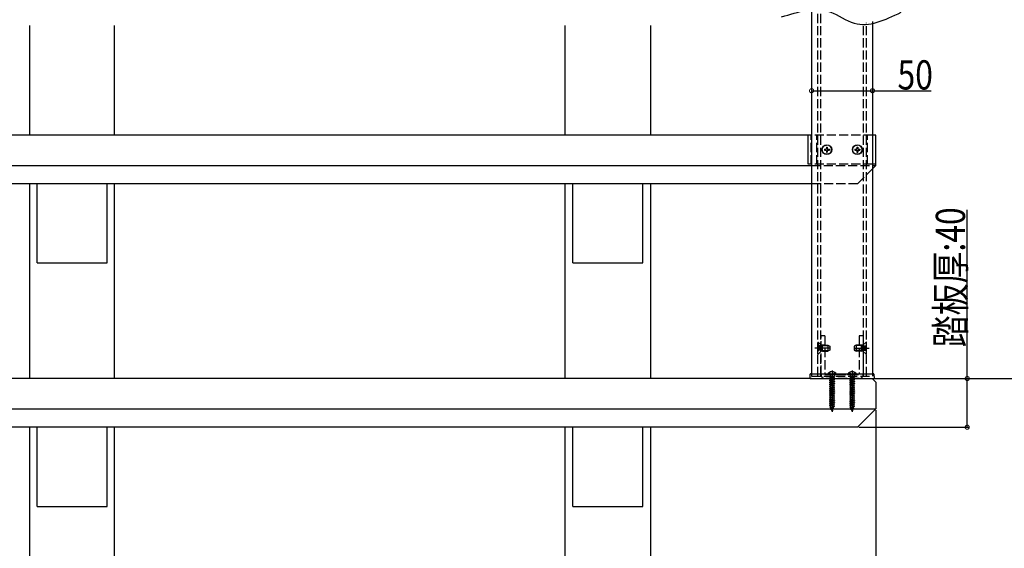
# Model space of a CAD drawing. Extents: x 0 to 7360, y 0 to 10812.
# Drawn here: x 4918 to 6535, y 1244 to 2112 of the extents above; entities that cross this region are included whole.
import ezdxf

# ---------------------------------------------------------------- set-up
doc = ezdxf.new("R2010")
doc.units = 0
doc.header["$LTSCALE"] = 5
doc.linetypes.add('YCENTER_1', pattern=[13, 10, -1, 1, -1])
doc.linetypes.add('YHIDDEN_1', pattern=[4, 3, -1])
for name, color, linetype in [('YKK_12', 2, 'CONTINUOUS'), ('YKK_13', 4, 'CONTINUOUS'), ('YKK_D', 6, 'CONTINUOUS'), ('YSS_K', 3, 'CONTINUOUS')]:
    doc.layers.add(name, color=color, linetype=linetype)
doc.styles.get("Standard").update_dxf_attribs({"font": 'txt', "bigfont": 'EXTFONT'})

msp = doc.modelspace()

# ---------------------------------------------------------------- linework, layer by layer
at = {"layer": 'YKK_12', "linetype": 'Continuous'}
for p, q in [((6218.8, 2126), (6218.8, 1530.7)), ((4934.3, 2102.8), (4934.3, 1922.7)), ((5074.3, 1922.7), (5074.3, 2102.8)), ((5814.3, 1922.7), (5814.3, 2102.8)), ((5954.3, 2102.8), (5954.3, 1922.7)), ((6318.8, 2109.1), (6318.8, 1530.7)), ((4934.3, 1842.7), (4934.3, 1522.7)), ((5074.3, 1522.7), (5074.3, 1842.7)), ((5814.3, 1522.7), (5814.3, 1842.7)), ((5954.3, 1842.7), (5954.3, 1522.7)), ((4934.3, 1442.7), (4934.3, 1192.4)), ((5074.3, 1192.4), (5074.3, 1442.7)), ((5814.3, 1192.4), (5814.3, 1442.7)), ((5954.3, 1442.7), (5954.3, 1192.4))]:
    msp.add_line(p, q, dxfattribs=at)
at = {"layer": 'YKK_12', "linetype": 'YHIDDEN_1'}
for p, q in [((6228.8, 1526.7), (6228.8, 2126.8)), ((6233.8, 1526.7), (6233.8, 2126.9)), ((6303.8, 1526.7), (6303.8, 2106.3)), ((6308.8, 1526.7), (6308.8, 2107)), ((6218.8, 1530.7), (6218.8, 1526.7)), ((6218.8, 1526.7), (6318.8, 1526.7)), ((6318.8, 1530.7), (6318.8, 1526.7))]:
    msp.add_line(p, q, dxfattribs=at)
at = {"layer": 'YKK_13', "linetype": 'Continuous'}
for p, q in [((6218.8, 1922.7), (4570.3, 1922.7)), ((6213.3, 1874.7), (6213.3, 1922.7)), ((6218.8, 1922.7), (6213.3, 1922.7)), ((6324.3, 1922.7), (6318.8, 1922.7)), ((6324.3, 1874.7), (6324.3, 1922.7)), ((6324.3, 1872.7), (6324.3, 1916.7)), ((6324.3, 1872.7), (6324.3, 1916.7)), ((4564.3, 1872.7), (6218.8, 1872.7)), ((6218.8, 1874.7), (6213.3, 1874.7)), ((6324.3, 1874.7), (6318.8, 1874.7)), ((6318.8, 1867.2), (6324.3, 1872.7)), ((6318.8, 1872.7), (6324.3, 1872.7)), ((6218.8, 1842.7), (4669.8, 1842.7)), ((4946.8, 1712.8), (4946.8, 1842.7)), ((5061.8, 1712.8), (5061.8, 1842.7)), ((5826.8, 1712.8), (5826.8, 1842.7)), ((5941.8, 1712.8), (5941.8, 1842.7)), ((4946.8, 1712.8), (5061.8, 1712.8)), ((5826.8, 1712.8), (5941.8, 1712.8)), ((6218.8, 1522.7), (4570.3, 1522.7)), ((6216.2, 1522.7), (6216.4, 1529.8)), ((6216.2, 1522.7), (6321.4, 1522.7)), ((6217.4, 1530.7), (6320.2, 1530.7)), ((6245.1, 1529.1), (6259.5, 1529.1)), ((6248.2, 1533.1), (6250, 1529.4)), ((6248.3, 1526), (6255.6, 1526)), ((6249.3, 1525.4), (6248.3, 1526)), ((6248.3, 1523), (6256.3, 1524.6)), ((6256.3, 1524.4), (6248.3, 1522.8)), ((6249.3, 1523.6), (6248.3, 1523)), ((6248.3, 1523), (6248.3, 1522.8)), ((6249.3, 1522.2), (6248.3, 1522.8)), ((6248.3, 1519.8), (6256.3, 1521.4)), ((6256.3, 1521.2), (6248.3, 1519.6)), ((6249.3, 1520.4), (6248.3, 1519.8)), ((6249, 1528.1), (6249, 1526)), ((6251.6, 1526), (6249.3, 1525.4)), ((6249.3, 1525.4), (6249.3, 1523.6)), ((6249.3, 1523.6), (6255.2, 1525.2)), ((6251.4, 1522.7), (6249.3, 1522.2)), ((6249.3, 1522.2), (6249.3, 1520.4)), ((6249.3, 1520.4), (6255.2, 1522)), ((6255.2, 1520.6), (6249.3, 1519)), ((6252.3, 1528.2), (6250, 1529.4)), ((6255.2, 1523.8), (6251.4, 1522.7)), ((6252.3, 1528.2), (6254.6, 1529.4)), ((6256.4, 1533.1), (6254.6, 1529.4)), ((6255.2, 1526), (6255.2, 1525.2)), ((6256.3, 1524.6), (6255.2, 1525.2)), ((6256.3, 1524.4), (6255.2, 1523.8)), ((6255.2, 1523.8), (6255.2, 1522.7)), ((6255.2, 1522.7), (6255.2, 1522)), ((6256.3, 1521.4), (6255.2, 1522)), ((6256.3, 1521.2), (6255.2, 1520.6)), ((6255.2, 1520.6), (6255.2, 1518.8)), ((6255.6, 1528.1), (6255.6, 1526)), ((6256.3, 1524.6), (6256.3, 1524.4)), ((6256.3, 1521.4), (6256.3, 1521.2)), ((6278.1, 1529.1), (6292.5, 1529.1)), ((6281.2, 1533.1), (6283, 1529.4)), ((6282.3, 1525.4), (6281.3, 1526)), ((6281.3, 1526), (6288.6, 1526)), ((6281.3, 1523), (6289.3, 1524.6)), ((6289.3, 1524.4), (6281.3, 1522.8)), ((6282.3, 1523.6), (6281.3, 1523)), ((6281.3, 1523), (6281.3, 1522.8)), ((6282.3, 1522.2), (6281.3, 1522.8)), ((6281.3, 1519.8), (6289.3, 1521.4)), ((6289.3, 1521.2), (6281.3, 1519.6)), ((6282.3, 1520.4), (6281.3, 1519.8)), ((6282, 1528.1), (6282, 1526)), ((6284.6, 1526), (6282.3, 1525.4)), ((6282.3, 1525.4), (6282.3, 1523.6)), ((6282.3, 1523.6), (6288.2, 1525.2)), ((6284.4, 1522.7), (6282.3, 1522.2)), ((6282.3, 1522.2), (6282.3, 1520.4)), ((6282.3, 1520.4), (6288.2, 1522)), ((6288.2, 1520.6), (6282.3, 1519)), ((6285.3, 1528.2), (6283, 1529.4)), ((6288.2, 1523.8), (6284.4, 1522.7)), ((6285.3, 1528.2), (6287.6, 1529.4)), ((6289.4, 1533.1), (6287.6, 1529.4)), ((6288.2, 1526), (6288.2, 1525.2)), ((6289.3, 1524.6), (6288.2, 1525.2)), ((6289.3, 1524.4), (6288.2, 1523.8)), ((6288.2, 1523.8), (6288.2, 1522.7)), ((6288.2, 1522.7), (6288.2, 1522)), ((6289.3, 1521.4), (6288.2, 1522)), ((6289.3, 1521.2), (6288.2, 1520.6)), ((6288.2, 1520.6), (6288.2, 1518.8)), ((6288.6, 1528.1), (6288.6, 1526)), ((6289.3, 1524.6), (6289.3, 1524.4)), ((6289.3, 1521.4), (6289.3, 1521.2)), ((6324.3, 1516.7), (6318.3, 1522.7)), ((6321.2, 1529.8), (6321.4, 1522.7)), ((6248.3, 1519.8), (6248.3, 1519.6)), ((6249.3, 1519), (6248.3, 1519.6)), ((6248.3, 1516.6), (6256.3, 1518.2)), ((6256.3, 1518), (6248.3, 1516.4)), ((6249.3, 1517.2), (6248.3, 1516.6)), ((6248.3, 1516.6), (6248.3, 1516.4)), ((6249.3, 1515.8), (6248.3, 1516.4)), ((6248.3, 1513.4), (6256.3, 1515)), ((6256.3, 1514.8), (6248.3, 1513.2)), ((6249.3, 1514), (6248.3, 1513.4)), ((6248.3, 1513.4), (6248.3, 1513.2)), ((6249.3, 1512.6), (6248.3, 1513.2)), ((6248.3, 1510.3), (6256.3, 1511.9)), ((6256.3, 1511.7), (6248.3, 1510.1)), ((6249.3, 1510.9), (6248.3, 1510.3)), ((6248.3, 1510.3), (6248.3, 1510.1)), ((6249.3, 1509.5), (6248.3, 1510.1)), ((6248.3, 1507.1), (6256.3, 1508.7)), ((6256.3, 1508.5), (6248.3, 1506.9)), ((6249.3, 1507.7), (6248.3, 1507.1)), ((6248.3, 1507.1), (6248.3, 1506.9)), ((6249.3, 1506.3), (6248.3, 1506.9)), ((6248.3, 1503.9), (6256.3, 1505.5)), ((6256.3, 1505.3), (6248.3, 1503.7)), ((6249.3, 1504.5), (6248.3, 1503.9)), ((6248.3, 1503.9), (6248.3, 1503.7)), ((6249.3, 1503.1), (6248.3, 1503.7)), ((6249.3, 1519), (6249.3, 1517.2)), ((6249.3, 1517.2), (6255.2, 1518.8)), ((6255.2, 1517.4), (6249.3, 1515.8)), ((6249.3, 1515.8), (6249.3, 1514)), ((6249.3, 1514), (6255.2, 1515.6)), ((6255.2, 1514.2), (6249.3, 1512.6)), ((6249.3, 1512.6), (6249.3, 1510.9)), ((6249.3, 1510.9), (6255.2, 1512.5)), ((6255.2, 1511), (6249.3, 1509.5)), ((6249.3, 1509.5), (6249.3, 1507.7)), ((6249.3, 1507.7), (6255.2, 1509.3)), ((6255.2, 1507.9), (6249.3, 1506.3)), ((6249.3, 1506.3), (6249.3, 1504.5)), ((6249.3, 1504.5), (6255.2, 1506.1)), ((6255.2, 1504.7), (6249.3, 1503.1)), ((6256.3, 1518.2), (6255.2, 1518.8)), ((6256.3, 1518), (6255.2, 1517.4)), ((6255.2, 1517.4), (6255.2, 1515.6)), ((6256.3, 1515), (6255.2, 1515.6)), ((6256.3, 1514.8), (6255.2, 1514.2)), ((6255.2, 1514.2), (6255.2, 1512.5)), ((6256.3, 1511.9), (6255.2, 1512.5)), ((6256.3, 1511.7), (6255.2, 1511)), ((6255.2, 1511), (6255.2, 1509.3)), ((6256.3, 1508.7), (6255.2, 1509.3)), ((6256.3, 1508.5), (6255.2, 1507.9)), ((6255.2, 1507.9), (6255.2, 1506.1)), ((6256.3, 1505.5), (6255.2, 1506.1)), ((6256.3, 1505.3), (6255.2, 1504.7)), ((6255.2, 1504.7), (6255.2, 1502.9)), ((6256.3, 1518.2), (6256.3, 1518)), ((6256.3, 1515), (6256.3, 1514.8)), ((6256.3, 1511.9), (6256.3, 1511.7)), ((6256.3, 1508.7), (6256.3, 1508.5)), ((6256.3, 1505.5), (6256.3, 1505.3)), ((6281.3, 1519.8), (6281.3, 1519.6)), ((6282.3, 1519), (6281.3, 1519.6)), ((6281.3, 1516.6), (6289.3, 1518.2)), ((6289.3, 1518), (6281.3, 1516.4)), ((6282.3, 1517.2), (6281.3, 1516.6)), ((6281.3, 1516.6), (6281.3, 1516.4)), ((6282.3, 1515.8), (6281.3, 1516.4)), ((6281.3, 1513.4), (6289.3, 1515)), ((6289.3, 1514.8), (6281.3, 1513.2)), ((6282.3, 1514), (6281.3, 1513.4)), ((6281.3, 1513.4), (6281.3, 1513.2)), ((6282.3, 1512.6), (6281.3, 1513.2)), ((6281.3, 1510.3), (6289.3, 1511.9)), ((6289.3, 1511.7), (6281.3, 1510.1)), ((6282.3, 1510.9), (6281.3, 1510.3)), ((6281.3, 1510.3), (6281.3, 1510.1)), ((6282.3, 1509.5), (6281.3, 1510.1)), ((6281.3, 1507.1), (6289.3, 1508.7)), ((6289.3, 1508.5), (6281.3, 1506.9)), ((6282.3, 1507.7), (6281.3, 1507.1)), ((6281.3, 1507.1), (6281.3, 1506.9)), ((6282.3, 1506.3), (6281.3, 1506.9)), ((6281.3, 1503.9), (6289.3, 1505.5)), ((6289.3, 1505.3), (6281.3, 1503.7)), ((6282.3, 1504.5), (6281.3, 1503.9)), ((6281.3, 1503.9), (6281.3, 1503.7)), ((6282.3, 1503.1), (6281.3, 1503.7)), ((6282.3, 1519), (6282.3, 1517.2)), ((6282.3, 1517.2), (6288.2, 1518.8)), ((6288.2, 1517.4), (6282.3, 1515.8)), ((6282.3, 1515.8), (6282.3, 1514)), ((6282.3, 1514), (6288.2, 1515.6)), ((6288.2, 1514.2), (6282.3, 1512.6)), ((6282.3, 1512.6), (6282.3, 1510.9)), ((6282.3, 1510.9), (6288.2, 1512.5)), ((6288.2, 1511), (6282.3, 1509.5)), ((6282.3, 1509.5), (6282.3, 1507.7)), ((6282.3, 1507.7), (6288.2, 1509.3)), ((6288.2, 1507.9), (6282.3, 1506.3)), ((6282.3, 1506.3), (6282.3, 1504.5)), ((6282.3, 1504.5), (6288.2, 1506.1)), ((6288.2, 1504.7), (6282.3, 1503.1)), ((6289.3, 1518.2), (6288.2, 1518.8)), ((6289.3, 1518), (6288.2, 1517.4)), ((6288.2, 1517.4), (6288.2, 1515.6)), ((6289.3, 1515), (6288.2, 1515.6)), ((6289.3, 1514.8), (6288.2, 1514.2)), ((6288.2, 1514.2), (6288.2, 1512.5)), ((6289.3, 1511.9), (6288.2, 1512.5)), ((6289.3, 1511.7), (6288.2, 1511)), ((6288.2, 1511), (6288.2, 1509.3)), ((6289.3, 1508.7), (6288.2, 1509.3)), ((6289.3, 1508.5), (6288.2, 1507.9)), ((6288.2, 1507.9), (6288.2, 1506.1)), ((6289.3, 1505.5), (6288.2, 1506.1)), ((6289.3, 1505.3), (6288.2, 1504.7)), ((6288.2, 1504.7), (6288.2, 1502.9)), ((6289.3, 1518.2), (6289.3, 1518)), ((6289.3, 1515), (6289.3, 1514.8)), ((6289.3, 1511.9), (6289.3, 1511.7)), ((6289.3, 1508.7), (6289.3, 1508.5)), ((6289.3, 1505.5), (6289.3, 1505.3)), ((6324.3, 1516.7), (6324.3, 1472.7)), ((6248.3, 1500.7), (6256.3, 1502.3)), ((6256.3, 1502.1), (6248.3, 1500.5)), ((6249.3, 1501.3), (6248.3, 1500.7)), ((6248.3, 1500.7), (6248.3, 1500.5)), ((6249.3, 1499.9), (6248.3, 1500.5)), ((6248.3, 1497.5), (6256.3, 1499.1)), ((6256.3, 1498.9), (6248.3, 1497.3)), ((6249.3, 1498.1), (6248.3, 1497.5)), ((6248.3, 1497.5), (6248.3, 1497.3)), ((6249.3, 1496.7), (6248.3, 1497.3)), ((6248.3, 1494.4), (6256.3, 1496)), ((6256.3, 1495.8), (6248.3, 1494.2)), ((6249.3, 1495), (6248.3, 1494.4)), ((6248.3, 1494.4), (6248.3, 1494.2)), ((6249.3, 1493.6), (6248.3, 1494.2)), ((6248.3, 1491.2), (6256.3, 1492.8)), ((6256.3, 1492.6), (6248.3, 1491)), ((6249.3, 1491.8), (6248.3, 1491.2)), ((6248.3, 1491.2), (6248.3, 1491)), ((6249.3, 1490.4), (6248.3, 1491)), ((6248.3, 1488), (6256.3, 1489.6)), ((6256.3, 1489.4), (6248.3, 1487.8)), ((6249.3, 1488.6), (6248.3, 1488)), ((6248.3, 1488), (6248.3, 1487.8)), ((6249.3, 1487.2), (6248.3, 1487.8)), ((6249.3, 1503.1), (6249.3, 1501.3)), ((6249.3, 1501.3), (6255.2, 1502.9)), ((6255.2, 1501.5), (6249.3, 1499.9)), ((6249.3, 1499.9), (6249.3, 1498.1)), ((6249.3, 1498.1), (6255.2, 1499.7)), ((6255.2, 1498.3), (6249.3, 1496.7)), ((6249.3, 1496.7), (6249.3, 1495)), ((6249.3, 1495), (6255.2, 1496.6)), ((6255.2, 1495.1), (6249.3, 1493.6)), ((6249.3, 1493.6), (6249.3, 1491.8)), ((6249.3, 1491.8), (6255.2, 1493.4)), ((6255.2, 1492), (6249.3, 1490.4)), ((6249.3, 1490.4), (6249.3, 1488.6)), ((6249.3, 1488.6), (6255.2, 1490.2)), ((6255.2, 1488.8), (6249.3, 1487.2)), ((6256.3, 1502.3), (6255.2, 1502.9)), ((6256.3, 1502.1), (6255.2, 1501.5)), ((6255.2, 1501.5), (6255.2, 1499.7)), ((6256.3, 1499.1), (6255.2, 1499.7)), ((6256.3, 1498.9), (6255.2, 1498.3)), ((6255.2, 1498.3), (6255.2, 1496.6)), ((6256.3, 1496), (6255.2, 1496.6)), ((6256.3, 1495.8), (6255.2, 1495.1)), ((6255.2, 1495.1), (6255.2, 1493.4)), ((6256.3, 1492.8), (6255.2, 1493.4)), ((6256.3, 1492.6), (6255.2, 1492)), ((6255.2, 1492), (6255.2, 1490.2)), ((6256.3, 1489.6), (6255.2, 1490.2)), ((6256.3, 1489.4), (6255.2, 1488.8)), ((6255.2, 1488.8), (6255.2, 1487)), ((6256.3, 1502.3), (6256.3, 1502.1)), ((6256.3, 1499.1), (6256.3, 1498.9)), ((6256.3, 1496), (6256.3, 1495.8)), ((6256.3, 1492.8), (6256.3, 1492.6)), ((6256.3, 1489.6), (6256.3, 1489.4)), ((6281.3, 1500.7), (6289.3, 1502.3)), ((6289.3, 1502.1), (6281.3, 1500.5)), ((6282.3, 1501.3), (6281.3, 1500.7)), ((6281.3, 1500.7), (6281.3, 1500.5)), ((6282.3, 1499.9), (6281.3, 1500.5)), ((6281.3, 1497.5), (6289.3, 1499.1)), ((6289.3, 1498.9), (6281.3, 1497.3)), ((6282.3, 1498.1), (6281.3, 1497.5)), ((6281.3, 1497.5), (6281.3, 1497.3)), ((6282.3, 1496.7), (6281.3, 1497.3)), ((6281.3, 1494.4), (6289.3, 1496)), ((6289.3, 1495.8), (6281.3, 1494.2)), ((6282.3, 1495), (6281.3, 1494.4)), ((6281.3, 1494.4), (6281.3, 1494.2)), ((6282.3, 1493.6), (6281.3, 1494.2)), ((6281.3, 1491.2), (6289.3, 1492.8)), ((6289.3, 1492.6), (6281.3, 1491)), ((6282.3, 1491.8), (6281.3, 1491.2)), ((6281.3, 1491.2), (6281.3, 1491)), ((6282.3, 1490.4), (6281.3, 1491)), ((6281.3, 1488), (6289.3, 1489.6)), ((6289.3, 1489.4), (6281.3, 1487.8)), ((6282.3, 1488.6), (6281.3, 1488)), ((6281.3, 1488), (6281.3, 1487.8)), ((6282.3, 1487.2), (6281.3, 1487.8)), ((6282.3, 1503.1), (6282.3, 1501.3)), ((6282.3, 1501.3), (6288.2, 1502.9)), ((6288.2, 1501.5), (6282.3, 1499.9)), ((6282.3, 1499.9), (6282.3, 1498.1)), ((6282.3, 1498.1), (6288.2, 1499.7)), ((6288.2, 1498.3), (6282.3, 1496.7)), ((6282.3, 1496.7), (6282.3, 1495)), ((6282.3, 1495), (6288.2, 1496.6)), ((6288.2, 1495.1), (6282.3, 1493.6)), ((6282.3, 1493.6), (6282.3, 1491.8)), ((6282.3, 1491.8), (6288.2, 1493.4)), ((6288.2, 1492), (6282.3, 1490.4)), ((6282.3, 1490.4), (6282.3, 1488.6)), ((6282.3, 1488.6), (6288.2, 1490.2)), ((6288.2, 1488.8), (6282.3, 1487.2)), ((6289.3, 1502.3), (6288.2, 1502.9)), ((6289.3, 1502.1), (6288.2, 1501.5)), ((6288.2, 1501.5), (6288.2, 1499.7)), ((6289.3, 1499.1), (6288.2, 1499.7)), ((6289.3, 1498.9), (6288.2, 1498.3)), ((6288.2, 1498.3), (6288.2, 1496.6)), ((6289.3, 1496), (6288.2, 1496.6)), ((6289.3, 1495.8), (6288.2, 1495.1)), ((6288.2, 1495.1), (6288.2, 1493.4)), ((6289.3, 1492.8), (6288.2, 1493.4)), ((6289.3, 1492.6), (6288.2, 1492)), ((6288.2, 1492), (6288.2, 1490.2)), ((6289.3, 1489.6), (6288.2, 1490.2)), ((6289.3, 1489.4), (6288.2, 1488.8)), ((6288.2, 1488.8), (6288.2, 1487)), ((6289.3, 1502.3), (6289.3, 1502.1)), ((6289.3, 1499.1), (6289.3, 1498.9)), ((6289.3, 1496), (6289.3, 1495.8)), ((6289.3, 1492.8), (6289.3, 1492.6)), ((6289.3, 1489.6), (6289.3, 1489.4)), ((4564.3, 1472.7), (6324.3, 1472.7)), ((6248.3, 1484.8), (6256.3, 1486.4)), ((6256.3, 1486.2), (6248.3, 1484.6)), ((6249.3, 1485.4), (6248.3, 1484.8)), ((6248.3, 1484.8), (6248.3, 1484.6)), ((6249.3, 1484), (6248.3, 1484.6)), ((6248.3, 1481.6), (6256.3, 1483.2)), ((6256.3, 1483), (6248.3, 1481.4)), ((6249.3, 1482.2), (6248.3, 1481.6)), ((6248.3, 1481.6), (6248.3, 1481.4)), ((6249.3, 1480.8), (6248.3, 1481.4)), ((6256.3, 1480.1), (6248.3, 1478.5)), ((6248.3, 1478.3), (6256.3, 1479.9)), ((6249.3, 1479.1), (6248.3, 1478.5)), ((6248.3, 1478.5), (6248.3, 1478.3)), ((6249.3, 1477.7), (6248.3, 1478.3)), ((6256.3, 1476.9), (6248.8, 1475.3)), ((6256.3, 1476.7), (6248.8, 1475.1)), ((6249.6, 1475.7), (6248.8, 1475.3)), ((6248.8, 1475.3), (6248.8, 1475.1)), ((6250.2, 1474.3), (6248.8, 1475.1)), ((6249.3, 1487.2), (6249.3, 1485.4)), ((6249.3, 1485.4), (6255.2, 1487)), ((6255.2, 1485.6), (6249.3, 1484)), ((6249.3, 1484), (6249.3, 1482.2)), ((6249.3, 1482.2), (6255.2, 1483.8)), ((6255.2, 1482.4), (6249.3, 1480.8)), ((6249.3, 1480.8), (6249.3, 1479.1)), ((6249.3, 1479.1), (6255.2, 1480.7)), ((6255.2, 1479.2), (6249.3, 1477.7)), ((6249.3, 1477.7), (6249.3, 1476.3)), ((6249.6, 1475.7), (6249.3, 1476.3)), ((6249.6, 1475.7), (6255.2, 1477.5)), ((6255.1, 1476), (6250.2, 1474.3)), ((6250.9, 1472.5), (6250.2, 1474.3)), ((6255.1, 1473.7), (6250.2, 1472.1)), ((6255.1, 1473.5), (6250.2, 1471.9)), ((6250.9, 1472.5), (6250.2, 1472.1)), ((6250.2, 1472.1), (6250.2, 1471.9)), ((6251.5, 1471.2), (6250.2, 1471.9)), ((6254.4, 1474.1), (6250.9, 1472.5)), ((6253.8, 1472.7), (6251.5, 1471.2)), ((6252.3, 1469.1), (6253.8, 1472.7)), ((6255.1, 1473.5), (6253.8, 1472.7)), ((6254.4, 1474.1), (6255.1, 1476)), ((6255.1, 1473.7), (6254.4, 1474.1)), ((6256.3, 1476.7), (6255.1, 1476)), ((6255.1, 1473.7), (6255.1, 1473.5)), ((6256.3, 1486.4), (6255.2, 1487)), ((6256.3, 1486.2), (6255.2, 1485.6)), ((6255.2, 1485.6), (6255.2, 1483.8)), ((6256.3, 1483.2), (6255.2, 1483.8)), ((6256.3, 1483), (6255.2, 1482.4)), ((6255.2, 1482.4), (6255.2, 1480.7)), ((6256.3, 1480.1), (6255.2, 1480.7)), ((6256.3, 1479.9), (6255.2, 1479.2)), ((6255.2, 1479.2), (6255.2, 1477.5)), ((6256.3, 1476.9), (6255.2, 1477.5)), ((6256.3, 1486.4), (6256.3, 1486.2)), ((6256.3, 1483.2), (6256.3, 1483)), ((6256.3, 1480.1), (6256.3, 1479.9)), ((6256.3, 1476.9), (6256.3, 1476.7)), ((6281.3, 1484.8), (6289.3, 1486.4)), ((6289.3, 1486.2), (6281.3, 1484.6)), ((6282.3, 1485.4), (6281.3, 1484.8)), ((6281.3, 1484.8), (6281.3, 1484.6)), ((6282.3, 1484), (6281.3, 1484.6)), ((6281.3, 1481.6), (6289.3, 1483.2)), ((6289.3, 1483), (6281.3, 1481.4)), ((6282.3, 1482.2), (6281.3, 1481.6)), ((6281.3, 1481.6), (6281.3, 1481.4)), ((6282.3, 1480.8), (6281.3, 1481.4)), ((6289.3, 1480.1), (6281.3, 1478.5)), ((6281.3, 1478.3), (6289.3, 1479.9)), ((6282.3, 1479.1), (6281.3, 1478.5)), ((6281.3, 1478.5), (6281.3, 1478.3)), ((6282.3, 1477.7), (6281.3, 1478.3)), ((6289.3, 1476.9), (6281.8, 1475.3)), ((6289.3, 1476.7), (6281.8, 1475.1)), ((6282.6, 1475.7), (6281.8, 1475.3)), ((6281.8, 1475.3), (6281.8, 1475.1)), ((6283.2, 1474.3), (6281.8, 1475.1)), ((6282.3, 1487.2), (6282.3, 1485.4)), ((6282.3, 1485.4), (6288.2, 1487)), ((6288.2, 1485.6), (6282.3, 1484)), ((6282.3, 1484), (6282.3, 1482.2)), ((6282.3, 1482.2), (6288.2, 1483.8)), ((6288.2, 1482.4), (6282.3, 1480.8)), ((6282.3, 1480.8), (6282.3, 1479.1)), ((6282.3, 1479.1), (6288.2, 1480.7)), ((6288.2, 1479.2), (6282.3, 1477.7)), ((6282.3, 1477.7), (6282.3, 1476.3)), ((6282.6, 1475.7), (6282.3, 1476.3)), ((6282.6, 1475.7), (6288.2, 1477.5)), ((6288.1, 1476), (6283.2, 1474.3)), ((6283.9, 1472.5), (6283.2, 1474.3)), ((6288.1, 1473.7), (6283.2, 1472.1)), ((6288.1, 1473.5), (6283.2, 1471.9)), ((6283.9, 1472.5), (6283.2, 1472.1)), ((6283.2, 1472.1), (6283.2, 1471.9)), ((6284.5, 1471.2), (6283.2, 1471.9)), ((6287.4, 1474.1), (6283.9, 1472.5)), ((6286.8, 1472.7), (6284.5, 1471.2)), ((6285.3, 1469.1), (6286.8, 1472.7)), ((6288.1, 1473.5), (6286.8, 1472.7)), ((6287.4, 1474.1), (6288.1, 1476)), ((6288.1, 1473.7), (6287.4, 1474.1)), ((6289.3, 1476.7), (6288.1, 1476)), ((6288.1, 1473.7), (6288.1, 1473.5)), ((6289.3, 1486.4), (6288.2, 1487)), ((6289.3, 1486.2), (6288.2, 1485.6)), ((6288.2, 1485.6), (6288.2, 1483.8)), ((6289.3, 1483.2), (6288.2, 1483.8)), ((6289.3, 1483), (6288.2, 1482.4)), ((6288.2, 1482.4), (6288.2, 1480.7)), ((6289.3, 1480.1), (6288.2, 1480.7)), ((6289.3, 1479.9), (6288.2, 1479.2)), ((6288.2, 1479.2), (6288.2, 1477.5)), ((6289.3, 1476.9), (6288.2, 1477.5)), ((6289.3, 1486.4), (6289.3, 1486.2)), ((6289.3, 1483.2), (6289.3, 1483)), ((6289.3, 1480.1), (6289.3, 1479.9)), ((6289.3, 1476.9), (6289.3, 1476.7)), ((6294.3, 1442.7), (6324.3, 1472.7)), ((6252.3, 1469.1), (6251.5, 1471.2)), ((6253.5, 1470.3), (6252.6, 1469.8)), ((6253.5, 1470.5), (6253, 1470.8)), ((6253.5, 1470.5), (6253.5, 1470.3)), ((6285.3, 1469.1), (6284.5, 1471.2)), ((6286.5, 1470.3), (6285.6, 1469.8)), ((6286.5, 1470.5), (6286, 1470.8)), ((6286.5, 1470.5), (6286.5, 1470.3)), ((6294.3, 1442.7), (4594.3, 1442.7)), ((4946.8, 1312.8), (4946.8, 1442.7)), ((5061.8, 1312.8), (5061.8, 1442.7)), ((5826.8, 1312.8), (5826.8, 1442.7)), ((5941.8, 1312.8), (5941.8, 1442.7)), ((4946.8, 1312.8), (5061.8, 1312.8)), ((5826.8, 1312.8), (5941.8, 1312.8))]:
    msp.add_line(p, q, dxfattribs=at)
at = {"layer": 'YKK_13', "linetype": 'YHIDDEN_1'}
for p, q in [((6218.3, 1874.7), (6218.3, 1922.7)), ((6318.8, 1922.7), (6218.8, 1922.7)), ((6227.3, 1874.7), (6227.3, 1922.7)), ((6310.3, 1874.7), (6310.3, 1922.7)), ((6319.3, 1874.7), (6319.3, 1922.7)), ((6239.7, 1899.4), (6239.7, 1898)), ((6239.7, 1899.4), (6242.1, 1899.4)), ((6239.7, 1898), (6242.1, 1898)), ((6243.1, 1902.8), (6244.5, 1902.8)), ((6243.1, 1902.8), (6243.1, 1900.4)), ((6243.1, 1897), (6243.1, 1894.6)), ((6243.1, 1894.6), (6244.5, 1894.6)), ((6244.5, 1902.8), (6244.5, 1900.4)), ((6244.5, 1897), (6244.5, 1894.6)), ((6245.5, 1899.4), (6247.9, 1899.4)), ((6245.5, 1898), (6247.9, 1898)), ((6247.9, 1899.4), (6247.9, 1898)), ((6289.7, 1899.4), (6289.7, 1898)), ((6289.7, 1899.4), (6292.1, 1899.4)), ((6289.7, 1898), (6292.1, 1898)), ((6293.1, 1902.8), (6294.5, 1902.8)), ((6293.1, 1902.8), (6293.1, 1900.4)), ((6293.1, 1897), (6293.1, 1894.6)), ((6293.1, 1894.6), (6294.5, 1894.6)), ((6294.5, 1902.8), (6294.5, 1900.4)), ((6294.5, 1897), (6294.5, 1894.6)), ((6295.5, 1899.4), (6297.9, 1899.4)), ((6295.5, 1898), (6297.9, 1898)), ((6297.9, 1899.4), (6297.9, 1898)), ((6318.8, 1874.7), (6218.8, 1874.7)), ((6218.8, 1872.7), (6318.8, 1872.7)), ((6294.3, 1842.7), (6318.8, 1867.2)), ((6294.3, 1842.7), (6218.8, 1842.7)), ((6234.3, 1529.1), (6234.3, 1592.7)), ((6240.7, 1592.7), (6234.3, 1592.7)), ((6240.7, 1592.7), (6240.7, 1529.1)), ((6303.3, 1592.7), (6296.9, 1592.7)), ((6296.9, 1592.7), (6296.9, 1529.1)), ((6303.3, 1592.7), (6303.3, 1529.1)), ((6228.8, 1562.7), (6228.8, 1582.7)), ((6228.8, 1582.7), (6229.4, 1582.7)), ((6234.8, 1576.2), (6228.8, 1576.2)), ((6234.8, 1574.5), (6228.8, 1574.5)), ((6234.8, 1571), (6228.8, 1571)), ((6234.8, 1569.3), (6228.8, 1569.3)), ((6234.1, 1578), (6229.4, 1582.7)), ((6229.4, 1582.7), (6229.4, 1562.7)), ((6240.7, 1577.7), (6234.3, 1577.7)), ((6236.8, 1572.7), (6234.8, 1576.2)), ((6234.8, 1569.3), (6236.8, 1572.7)), ((6236.9, 1576.9), (6234.9, 1577.6)), ((6234.9, 1577.5), (6234.9, 1567.9)), ((6236.9, 1568.6), (6234.9, 1567.9)), ((6236.9, 1577.7), (6236, 1577.5)), ((6236.9, 1577.7), (6245.4, 1577.7)), ((6236.9, 1567.7), (6236.9, 1577.7)), ((6236.9, 1576.9), (6247.2, 1576.9)), ((6236.9, 1568.6), (6247.2, 1568.6)), ((6245.4, 1577.7), (6248.8, 1576.1)), ((6245.4, 1577.7), (6245.4, 1567.7)), ((6248.8, 1569.3), (6245.4, 1567.7)), ((6248.8, 1576.1), (6248.8, 1569.3)), ((6292.2, 1577.7), (6288.8, 1576.1)), ((6288.8, 1576.1), (6288.8, 1569.3)), ((6288.8, 1569.3), (6292.2, 1567.7)), ((6300.7, 1576.9), (6290.4, 1576.9)), ((6300.7, 1568.6), (6290.4, 1568.6)), ((6300.7, 1577.7), (6292.2, 1577.7)), ((6292.2, 1577.7), (6292.2, 1567.7)), ((6303.3, 1577.7), (6296.9, 1577.7)), ((6300.7, 1577.7), (6301.6, 1577.5)), ((6300.7, 1567.7), (6300.7, 1577.7)), ((6300.7, 1576.9), (6302.7, 1577.6)), ((6300.7, 1568.6), (6302.7, 1567.9)), ((6300.8, 1572.7), (6302.8, 1576.2)), ((6302.8, 1569.3), (6300.8, 1572.7)), ((6302.7, 1577.5), (6302.7, 1567.9)), ((6302.8, 1576.2), (6308.8, 1576.2)), ((6302.8, 1574.5), (6308.8, 1574.5)), ((6302.8, 1571), (6308.8, 1571)), ((6302.8, 1569.3), (6308.8, 1569.3)), ((6303.5, 1578), (6308.2, 1582.7)), ((6308.2, 1582.7), (6308.2, 1562.7)), ((6308.8, 1582.7), (6308.2, 1582.7)), ((6308.8, 1562.7), (6308.8, 1582.7)), ((6228.8, 1562.7), (6229.4, 1562.7)), ((6234.1, 1567.4), (6229.4, 1562.7)), ((6240.7, 1567.7), (6234.3, 1567.7)), ((6236.9, 1567.7), (6236, 1568)), ((6236.9, 1567.7), (6245.4, 1567.7)), ((6300.7, 1567.7), (6292.2, 1567.7)), ((6303.3, 1567.7), (6296.9, 1567.7)), ((6300.7, 1567.7), (6301.6, 1568)), ((6303.5, 1567.4), (6308.2, 1562.7)), ((6308.8, 1562.7), (6308.2, 1562.7)), ((6240.7, 1529.1), (6296.9, 1529.1)), ((6296.9, 1522.7), (6240.7, 1522.7))]:
    msp.add_line(p, q, dxfattribs=at)
at = {"layer": 'YKK_13', "linetype": 'YCENTER_1'}
for p, q in [((6248.3, 1572.7), (6224.3, 1572.7)), ((6289.3, 1572.7), (6313.3, 1572.7)), ((6252.3, 1536.1), (6252.3, 1467.8)), ((6285.3, 1536.1), (6285.3, 1467.8))]:
    msp.add_line(p, q, dxfattribs=at)
at = {"layer": 'YKK_13', "linetype": 'Continuous'}
for centre in [(6243.8, 1898.7), (6293.8, 1898.7)]:
    msp.add_circle(centre, 8, dxfattribs=at)
at = {"layer": 'YKK_13', "linetype": 'YHIDDEN_1'}
for centre in [(6243.8, 1898.7), (6293.8, 1898.7)]:
    msp.add_circle(centre, 7.5, dxfattribs=at)
for centre, radius, start, end in [((6242.1, 1900.4), 1, 270, 0), ((6242.1, 1897), 1, 0, 90), ((6245.5, 1900.4), 1, 180, 270), ((6245.5, 1897), 1, 90, 180), ((6292.1, 1900.4), 1, 270, 0), ((6292.1, 1897), 1, 0, 90), ((6295.5, 1900.4), 1, 180, 270), ((6295.5, 1897), 1, 90, 180), ((6235.5, 1579.4), 2, 225, 284.0362), ((6302.1, 1579.4), 2, 255.9638, 315), ((6235.5, 1566), 2, 75.9638, 135), ((6302.1, 1566), 2, 45, 104.0362), ((6240.7, 1529.1), 6.4, 180, 270), ((6296.9, 1529.1), 6.4, 270, 0)]:
    msp.add_arc(centre, radius, start, end, dxfattribs=at)
at = {"layer": 'YKK_13', "linetype": 'Continuous'}
for centre, radius, start, end in [((6217.4, 1529.7), 1, 90, 178), ((6252.3, 1525.7), 8.4, 27.281, 152.719), ((6245.1, 1529.4), 0.309, 152.719, 270), ((6248, 1528.1), 1, 0, 90), ((6256.6, 1528.1), 1, 90, 180), ((6259.5, 1529.4), 0.309, 270, 27.281), ((6285.3, 1525.7), 8.4, 27.281, 152.719), ((6278.1, 1529.4), 0.309, 152.719, 270), ((6281, 1528.1), 1, 0, 90), ((6289.6, 1528.1), 1, 90, 180), ((6292.5, 1529.4), 0.309, 270, 27.281), ((6320.2, 1529.7), 1, 2, 90)]:
    msp.add_arc(centre, radius, start, end, dxfattribs=at)
at = {"layer": 'YKK_13', "linetype": 'YHIDDEN_1'}
for points, knots in [([(6234.8, 1574.5), (6234.8, 1574.5), (6234.9, 1574.7), (6235, 1574.9), (6235.1, 1575.2), (6235.1, 1575.4), (6235, 1575.6), (6235, 1575.9), (6234.9, 1576.1), (6234.8, 1576.2)], [0, 0, 0, 0, 0.253002, 0.497985, 0.739069, 0.977845, 1.181026, 1.389605, 1.832601, 1.832601, 1.832601, 1.832601]), ([(6234.8, 1571), (6234.8, 1571.1), (6234.9, 1571.4), (6235, 1571.9), (6235.1, 1572.3), (6235.1, 1572.7), (6235, 1573.3), (6235, 1573.8), (6234.9, 1574.3), (6234.8, 1574.5)], [0, 0, 0, 0, 0.441995, 0.880488, 1.321134, 1.769885, 2.221955, 2.865757, 3.516138, 3.516138, 3.516138, 3.516138]), ([(6234.8, 1569.3), (6234.8, 1569.3), (6234.9, 1569.5), (6235, 1569.7), (6235.1, 1570), (6235.1, 1570.2), (6235, 1570.4), (6235, 1570.7), (6234.9, 1570.9), (6234.8, 1571)], [0, 0, 0, 0, 0.253002, 0.497985, 0.739069, 0.977845, 1.181026, 1.389605, 1.832601, 1.832601, 1.832601, 1.832601]), ([(6302.8, 1574.5), (6302.8, 1574.5), (6302.7, 1574.7), (6302.6, 1574.9), (6302.5, 1575.2), (6302.5, 1575.4), (6302.6, 1575.6), (6302.6, 1575.9), (6302.7, 1576.1), (6302.8, 1576.2)], [0, 0, 0, 0, 0.253002, 0.497985, 0.739069, 0.977845, 1.181026, 1.389605, 1.832601, 1.832601, 1.832601, 1.832601]), ([(6302.8, 1571), (6302.8, 1571.1), (6302.7, 1571.4), (6302.6, 1571.9), (6302.5, 1572.3), (6302.5, 1572.7), (6302.5, 1573.3), (6302.6, 1573.8), (6302.7, 1574.3), (6302.8, 1574.5)], [0, 0, 0, 0, 0.441995, 0.880488, 1.321134, 1.769885, 2.221955, 2.865757, 3.516138, 3.516138, 3.516138, 3.516138]), ([(6302.8, 1569.3), (6302.8, 1569.3), (6302.7, 1569.5), (6302.6, 1569.7), (6302.5, 1570), (6302.5, 1570.2), (6302.6, 1570.4), (6302.6, 1570.7), (6302.7, 1570.9), (6302.8, 1571)], [0, 0, 0, 0, 0.253002, 0.497985, 0.739069, 0.977845, 1.181026, 1.389605, 1.832601, 1.832601, 1.832601, 1.832601])]:
    msp.add_open_spline(points, degree=3, knots=knots, dxfattribs=at)
at = {"layer": 'YKK_D'}
for p, q in [((6218.8, 1995.5), (6318.8, 1995.5)), ((6318.8, 1995.5), (6415, 1995.5)), ((6474.3, 1522.7), (6474.3, 1800.1)), ((6220.8, 1522.7), (6476.3, 1522.7)), ((6220.8, 1522.7), (6626.3, 1522.7)), ((6474.3, 1442.7), (6474.3, 1522.7)), ((6324.3, 1470.7), (6324.3, 472.7)), ((6324.3, 1470.7), (6324.3, 622.7)), ((6296.3, 1442.7), (6476.3, 1442.7))]:
    msp.add_line(p, q, dxfattribs=at)
at = {"layer": 'YKK_D', "linetype": 'ByBlock', "const_width": 6.8}
for points in [[(6219.6, 1995.5, 1), (6217.9, 1995.5, 1)], [(6317.9, 1995.5, 1), (6319.6, 1995.5, 1)], [(6474.3, 1521.9, 1), (6474.3, 1523.6, 1)], [(6474.3, 1443.6, 1), (6474.3, 1441.9, 1)]]:
    msp.add_lwpolyline(points, format="xyb", close=True, dxfattribs=at)
at = {"layer": 'YSS_K', "linetype": 'Continuous'}
msp.add_open_spline([(6169.4, 2116.7), (6196.8, 2125.3), (6239.3, 2138.6), (6298.2, 2092.3), (6339.2, 2111.8), (6365.6, 2124.3)], degree=3, knots=[0, 0, 0, 0, 79.864426, 124.067753, 202.906956, 202.906956, 202.906956, 202.906956], dxfattribs=at)

# ---------------------------------------------------------------- texts
at = {"layer": 'YKK_D', "width": 0.8}
msp.add_text('50', height=48, dxfattribs=at).set_placement((6359.8, 1997.5))
msp.add_text('踏板厚:40', height=48, rotation=90, dxfattribs=at).set_placement((6470.7, 1574.1))

doc.saveas('drawing.dxf')
